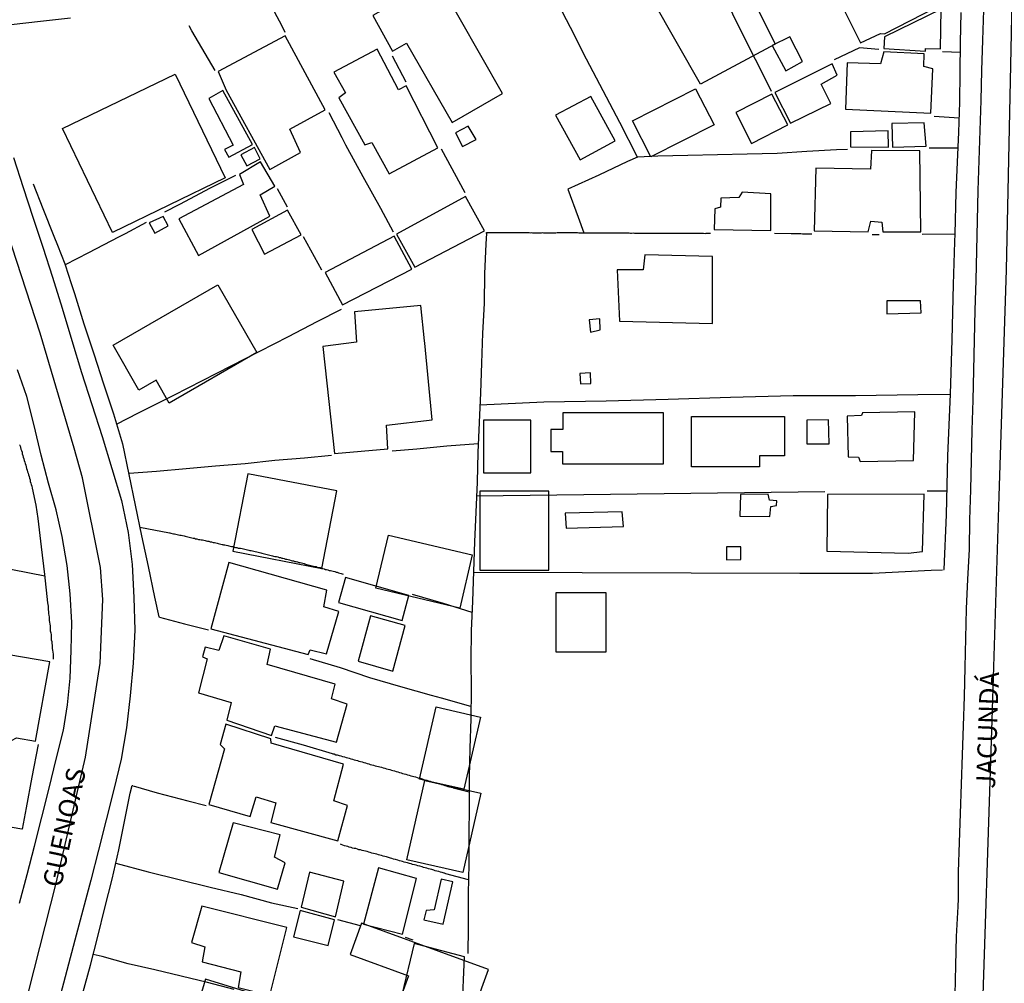
# Model space of a CAD drawing. Units: millimetres. Extents: x 178319 to 180737, y 1660417 to 1663195.
# Drawn here: x 178544 to 178674, y 1662816 to 1662943 of the extents above; entities that cross this region are included whole.
import ezdxf
from ezdxf.enums import TextEntityAlignment as Align

# ---------------------------------------------------------------- set-up
doc = ezdxf.new("R2010")
doc.units = ezdxf.units.MM
doc.header["$MEASUREMENT"] = 0
for name, color, linetype in [('EDIFICACAO_REFERENCIAL', 30, 'Continuous'), ('IMAGEM', 7, 'Continuous'), ('V-EDIFICACAO', 2, 'Continuous'), ('V-EIXO_DE_LOGRADOURO', 3, 'Continuous'), ('V-LOTE', 1, 'Continuous'), ('V-NOME_DOS_LOGRADOUROS', 7, 'Continuous'), ('V-QUADRA', 2, 'Continuous'), ('V-TESTADA', 5, 'Continuous')]:
    doc.layers.add(name, color=color, linetype=linetype)
doc.styles.get("Standard").update_dxf_attribs({"font": 'txt.shx', "height": 5})
picture_1 = doc.add_image_def('image1.jpg', size_in_pixel=(4023, 4629))

msp = doc.modelspace()

# ---------------------------------------------------------------- linework, layer by layer
at = {"layer": 'EDIFICACAO_REFERENCIAL'}
for points in [[(178627.3, 1662945.17), (178637.97, 1662950.39), (178643.38, 1662939.51), (178633.55, 1662934.23), (178627.3, 1662945.17), (178637.97, 1662950.39)], [(178549.37, 1662928.4), (178564.24, 1662935.56), (178570.84, 1662921.86), (178555.97, 1662914.69), (178555.97, 1662914.69)], [(178624.57, 1662929.4), (178632.89, 1662933.63), (178632.89, 1662933.63), (178635.32, 1662928.87), (178626.99, 1662924.64), (178624.57, 1662929.4)], [(178556.03, 1662899.8), (178569.87, 1662907.77), (178575.01, 1662898.85), (178563.45, 1662892.19), (178561.72, 1662895.19), (178559.44, 1662893.87), (178556.03, 1662899.8)], [(178613.78, 1662885.79), (178615.31, 1662885.79), (178615.31, 1662884.18), (178628.65, 1662884.18), (178628.65, 1662890.88), (178615.38, 1662890.88), (178615.38, 1662888.71), (178613.78, 1662888.71), (178613.78, 1662885.79)], [(178611.17, 1662883), (178611.17, 1662889.92), (178604.9, 1662889.92), (178604.9, 1662883), (178611.17, 1662883)], [(178644.62, 1662890.41), (178644.62, 1662885.21), (178641.32, 1662885.21), (178641.32, 1662883.77), (178632.36, 1662883.77), (178632.36, 1662890.41), (178644.62, 1662890.41)], [(178571.83, 1662872.64), (178583.58, 1662870.37), (178585.55, 1662880.59), (178573.8, 1662882.86), (178571.83, 1662872.64)], [(178604.44, 1662880.55), (178604.44, 1662870.13), (178613.54, 1662870.13), (178613.54, 1662880.55), (178604.44, 1662880.55)], [(178601.77, 1662865.14), (178590.71, 1662867.76), (178592.37, 1662874.78), (178603.43, 1662872.16), (178601.77, 1662865.14)], [(178614.46, 1662867.15), (178614.46, 1662859.36), (178621.08, 1662859.36), (178621.08, 1662867.15), (178614.46, 1662867.15)], [(178597.18, 1662842.43), (178596.48, 1662842.58), (178598.65, 1662852.11), (178604.5, 1662850.78), (178602.33, 1662841.26)], [(178594.81, 1662831.97), (178597.18, 1662842.43), (178604.56, 1662840.75), (178602.19, 1662830.3), (178594.81, 1662831.97)], [(178587.32, 1662819.48), (178595.03, 1662816.66), (178593.09, 1662811.36), (178602.12, 1662808.06), (178605.56, 1662817.48), (178588.82, 1662823.6), (178587.32, 1662819.48)], [(178565.27, 1662806.51), (178579.23, 1662802.22), (178582.22, 1662811.92), (178568.25, 1662816.21), (178565.27, 1662806.51)]]:
    msp.add_lwpolyline(points, close=True, dxfattribs=at)
at = {"layer": 'V-EDIFICACAO'}
for points in [[(178655.55, 1662952.64), (178655.78, 1662951.59), (178650.13, 1662948.78), (178654.64, 1662939.69), (178657.26, 1662940.92), (178657.79, 1662940.88), (178664.58, 1662944.35), (178659.32, 1662954.51), (178655.55, 1662952.64)], [(178598.83, 1662948.08), (178597.34, 1662947.33), (178596.76, 1662948.17), (178595.52, 1662947.42), (178595.86, 1662946.43), (178590.31, 1662943.28), (178592.92, 1662938.58), (178594.75, 1662939.63), (178594.75, 1662939.63), (178600.79, 1662929.19), (178607.41, 1662933), (178598.83, 1662948.08)], [(178657.8, 1662940.45), (178657.71, 1662938.94), (178663.23, 1662938.57), (178663.23, 1662938.95), (178665.2, 1662938.89), (178665.27, 1662944.12), (178657.8, 1662940.45)], [(178569.92, 1662935.92), (178570.95, 1662933.44), (178576.74, 1662923), (178580.78, 1662925.22), (178579.35, 1662928.31), (178584.03, 1662930.83), (178578.76, 1662940.6), (178569.92, 1662935.92)], [(178643, 1662939.32), (178644.81, 1662935.98), (178647, 1662937.21), (178645.33, 1662940.48), (178643, 1662939.32)], [(178585.15, 1662935.83), (178586.68, 1662933.09), (178585.83, 1662932.41), (178589.25, 1662926.25), (178590.16, 1662926.53), (178592.46, 1662922.41), (178598.89, 1662925.83), (178594.69, 1662933.99), (178593.69, 1662933.49), (178590.86, 1662938.85), (178585.15, 1662935.83)], [(178657.73, 1662938.51), (178657.27, 1662936.92), (178652.88, 1662937.06), (178652.66, 1662930.94), (178663.93, 1662930.39), (178664.16, 1662936.26), (178663.01, 1662936.55), (178663.05, 1662938.21), (178657.73, 1662938.51)], [(178643.34, 1662933.11), (178645.41, 1662929.07), (178650.72, 1662931.7), (178649.44, 1662934.21), (178651.57, 1662935.43), (178650.91, 1662936.89), (178643.34, 1662933.11)], [(178570.54, 1662933.41), (178568.67, 1662932.34), (178571.86, 1662926.18), (178570.73, 1662925.61), (178571.29, 1662924.59), (178574.43, 1662926.28), (178570.54, 1662933.41)], [(178614.42, 1662930.15), (178617.65, 1662924.25), (178622.26, 1662926.75), (178619.06, 1662932.6), (178614.42, 1662930.15)], [(178638.18, 1662930.5), (178640.24, 1662926.42), (178645.04, 1662928.86), (178642.95, 1662932.93), (178638.18, 1662930.5)], [(178602.87, 1662928.71), (178601.19, 1662927.81), (178602.12, 1662925.99), (178603.95, 1662926.94), (178602.87, 1662928.71)], [(178658.76, 1662929.05), (178658.86, 1662925.92), (178663.29, 1662926.07), (178663.03, 1662929.12), (178658.76, 1662929.05)], [(178653.3, 1662927.94), (178653.33, 1662925.96), (178658.34, 1662925.92), (178658.3, 1662928.07), (178653.3, 1662927.94)], [(178572.9, 1662924.93), (178573.7, 1662923.48), (178575.45, 1662924.4), (178574.68, 1662925.86), (178572.9, 1662924.93)], [(178656.11, 1662925.47), (178655.94, 1662923.01), (178648.73, 1662923.17), (178648.53, 1662914.88), (178655.66, 1662914.77), (178655.99, 1662916.17), (178657.46, 1662916.04), (178657.57, 1662914.77), (178662.58, 1662914.77), (178662.45, 1662925.45), (178656.11, 1662925.47)], [(178572.73, 1662922.3), (178573.25, 1662921.02), (178564.72, 1662916.48), (178567.3, 1662911.66), (178576.72, 1662916.84), (178575.46, 1662919.65), (178577.37, 1662920.77), (178575.47, 1662923.98), (178572.73, 1662922.3)], [(178593.43, 1662914.46), (178595.84, 1662910.08), (178605.05, 1662914.88), (178602.54, 1662919.41), (178593.43, 1662914.46)], [(178638.58, 1662919.28), (178636.2, 1662919.22), (178636.16, 1662917.99), (178635.41, 1662917.81), (178635.33, 1662915.05), (178642.8, 1662914.94), (178642.8, 1662919.77), (178639.01, 1662919.97), (178638.58, 1662919.28)], [(178560.79, 1662915.94), (178561.53, 1662914.6), (178563.3, 1662915.54), (178562.66, 1662916.78), (178560.79, 1662915.94)], [(178574.35, 1662915.05), (178576.03, 1662911.83), (178580.83, 1662914.38), (178579.04, 1662917.62), (178574.35, 1662915.05)], [(178584, 1662909.38), (178586.3, 1662905.14), (178595.45, 1662909.84), (178593.13, 1662914.21), (178584, 1662909.38)], [(178626.19, 1662911.72), (178625.98, 1662909.74), (178622.54, 1662909.75), (178622.83, 1662902.98), (178635.11, 1662902.68), (178635.1, 1662911.49), (178626.19, 1662911.72)], [(178587.88, 1662904.19), (178588.17, 1662900.19), (178583.7, 1662899.66), (178585.25, 1662885.55), (178592.29, 1662886.16), (178592.1, 1662889.25), (178598.15, 1662889.95), (178597.17, 1662900.09), (178597.13, 1662900.38), (178596.65, 1662905.05), (178587.88, 1662904.19)], [(178658.12, 1662905.67), (178658.13, 1662903.94), (178662.66, 1662904.06), (178662.55, 1662905.67), (178658.12, 1662905.67)], [(178618.86, 1662903.15), (178619.04, 1662901.55), (178620.3, 1662901.82), (178620.24, 1662903.28), (178618.86, 1662903.15)], [(178617.62, 1662896.1), (178617.68, 1662894.7), (178619.05, 1662894.78), (178619.01, 1662896.15), (178617.62, 1662896.1)], [(178654.9, 1662890.9), (178654.79, 1662890.54), (178652.88, 1662890.46), (178652.99, 1662885.09), (178654.37, 1662885.03), (178654.61, 1662884.48), (178661.62, 1662884.63), (178661.82, 1662891.02), (178654.9, 1662890.9)], [(178647.54, 1662889.93), (178647.55, 1662886.82), (178650.5, 1662886.8), (178650.43, 1662889.96), (178647.54, 1662889.93)], [(178638.83, 1662880.11), (178638.74, 1662877.27), (178642.68, 1662877.23), (178642.8, 1662878.53), (178643.55, 1662878.68), (178643.58, 1662879.28), (178642.65, 1662879.36), (178642.47, 1662880.16), (178638.83, 1662880.11)], [(178650.27, 1662880.11), (178650.19, 1662872.64), (178660.93, 1662872.4), (178662.82, 1662872.6), (178663.03, 1662880.18), (178650.27, 1662880.11)], [(178615.67, 1662877.65), (178615.81, 1662875.69), (178623.37, 1662875.9), (178623.21, 1662877.82), (178615.67, 1662877.65)], [(178636.96, 1662873.21), (178636.96, 1662871.51), (178638.86, 1662871.57), (178638.84, 1662873.23), (178636.96, 1662873.21)], [(178571.3, 1662871.16), (178568.95, 1662862.41), (178581.77, 1662859.04), (178582.05, 1662859.64), (178584.21, 1662859.1), (178585.82, 1662864.69), (178583.84, 1662865.32), (178584.23, 1662867.49), (178571.3, 1662871.16)], [(178586.7, 1662869.2), (178585.76, 1662865.88), (178594.16, 1662863.49), (178595.07, 1662866.82), (178586.7, 1662869.2)], [(178590.01, 1662864.13), (178588.39, 1662858.16), (178592.94, 1662856.83), (178594.56, 1662862.85), (178590.01, 1662864.13)], [(178536.55, 1662859.95), (178536.42, 1662859.11), (178521.99, 1662861.56), (178520.34, 1662853.11), (178524.61, 1662852.31), (178525.05, 1662853.25), (178532.41, 1662851.81), (178532.17, 1662849.79), (178542.62, 1662847.7), (178543.28, 1662848.05), (178545.79, 1662847.58), (178547.71, 1662858.06), (178536.55, 1662859.95)], [(178576.38, 1662857.73), (178576.8, 1662859.75), (178570.65, 1662861.47), (178569.98, 1662859.56), (178568.18, 1662859.98), (178567.83, 1662858.74), (178568.44, 1662858.47), (178567.32, 1662853.96), (178571.63, 1662852.69), (178571.03, 1662850.37), (178576.96, 1662848.34), (178577.38, 1662849.62), (178585.51, 1662847.49), (178586.93, 1662852.46), (178584.85, 1662853.18), (178585.32, 1662855.11), (178576.38, 1662857.73)], [(178576.9, 1662847.32), (178576.86, 1662847.9), (178570.91, 1662849.83), (178570.16, 1662847.18), (178570.76, 1662846.58), (178568.69, 1662839.24), (178574.12, 1662837.68), (178574.92, 1662840.28), (178577.5, 1662839.49), (178576.86, 1662836.87), (178585.71, 1662834.48), (178586.96, 1662839.12), (178585.18, 1662839.75), (178586.45, 1662844.58), (178576.9, 1662847.32)], [(178571.88, 1662836.85), (178570, 1662830.3), (178577.75, 1662828.08), (178578.75, 1662831.56), (178577.34, 1662832.3), (178578.1, 1662835.24), (178571.88, 1662836.85)], [(178581.95, 1662830.32), (178580.84, 1662825.71), (178585.39, 1662824.45), (178586.46, 1662829.16), (178581.95, 1662830.32)], [(178591.05, 1662830.88), (178589.07, 1662823.49), (178594.2, 1662822.15), (178596.06, 1662829.5), (178591.05, 1662830.88)], [(178598.4, 1662825.37), (178597.32, 1662825.28), (178597.05, 1662824.04), (178599.59, 1662823.47), (178600.84, 1662829.06), (178599.32, 1662829.41), (178598.4, 1662825.37)], [(178567.73, 1662825.85), (178566.38, 1662821.04), (178568.15, 1662820.47), (178567.78, 1662818.49), (178572.89, 1662817.19), (178572.52, 1662815.12), (178576.72, 1662814.08), (178578.95, 1662823.03), (178567.73, 1662825.85)], [(178580.71, 1662825.28), (178579.83, 1662821.82), (178584.4, 1662820.65), (178585.26, 1662824.04), (178580.71, 1662825.28)], [(178595.77, 1662820.93), (178594.11, 1662814.17), (178602.11, 1662812.04), (178602.38, 1662819.18), (178595.77, 1662820.93)]]:
    msp.add_lwpolyline(points, close=True, dxfattribs=at)
at = {"layer": 'V-EIXO_DE_LOGRADOURO'}
for points in [[(178740.69, 1662635.03), (178731.07, 1662652.61), (178721.67, 1662667.78), (178711.63, 1662678.25), (178688.87, 1662700.1), (178681.61, 1662706.19), (178670.82, 1662716.5), (178669.11, 1662720.88), (178668.79, 1662734.02), (178669.11, 1662762.6), (178670.07, 1662791.29), (178671.03, 1662820.83), (178671.99, 1662850.37), (178672.95, 1662879.91), (178673.91, 1662909.77), (178674.55, 1662940.91), (178675.19, 1662972.05), (178675.62, 1663003.19), (178675.51, 1663004.42)], [(178540.53, 1662797.52), (178548.54, 1662828.88), (178552.39, 1662845.49), (178553.16, 1662850.27), (178554.32, 1662857.89), (178554.69, 1662866.27), (178554.37, 1662870.49), (178552.02, 1662882.32), (178550.9, 1662886.22), (178546.41, 1662901.42), (178541.5, 1662916.51)]]:
    msp.add_lwpolyline(points, dxfattribs=at)
at = {"layer": 'V-LOTE'}
for points in [[(178625.18, 1662968.65), (178626.6, 1662965.93), (178627.17, 1662964.72), (178629.05, 1662960.99), (178630.93, 1662957.18), (178632.87, 1662953.35), (178634.79, 1662949.44), (178636.79, 1662945.53), (178638.73, 1662941.53), (178640.73, 1662937.53), (178642.76, 1662933.53), (178642.85, 1662933.32)], [(178625.21, 1662924.61), (178622.87, 1662929.18), (178620.68, 1662933.37), (178618.49, 1662937.54), (178616.39, 1662941.7), (178614.29, 1662945.81), (178612.19, 1662949.92), (178610.03, 1662953.92), (178607.93, 1662957.93), (178606.41, 1662960.83)], [(178576.37, 1662945.59), (178578.27, 1662942), (178578.68, 1662941.07)], [(178665.61, 1662870.22), (178665.66, 1662870.22), (178665.98, 1662877.46), (178666.14, 1662885.22), (178666.52, 1662893.37), (178666.71, 1662900.54), (178666.92, 1662907.82), (178667.08, 1662913.45), (178667.11, 1662914.48), (178667.28, 1662919.96), (178667.45, 1662923.93), (178667.6, 1662927.9), (178667.75, 1662931.87), (178667.8, 1662935.8), (178667.85, 1662939.73), (178667.9, 1662943.68)], [(178569.51, 1662936.03), (178566.45, 1662941.28), (178566.06, 1662941.94)], [(178657.06, 1662938.82), (178654.5, 1662939.01), (178651.16, 1662937.43)], [(178592.87, 1662937.97), (178594.68, 1662934.54)], [(178667.83, 1662938.42), (178665.47, 1662938.51)], [(178584.49, 1662930.48), (178586.23, 1662927.21), (178586.71, 1662926.24), (178588.99, 1662922.05), (178591.31, 1662917.89), (178592.97, 1662914.77)], [(178664.35, 1662930.01), (178667.67, 1662929.77)], [(178602.5, 1662919.89), (178599.37, 1662925.66)], [(178652.94, 1662925.6), (178651.46, 1662925.56), (178647.55, 1662925.33), (178643.64, 1662925.1), (178639.71, 1662925.01), (178635.78, 1662924.92), (178631.85, 1662924.83), (178627.92, 1662924.74), (178625.22, 1662924.61), (178623.91, 1662924.03), (178620.12, 1662922.22), (178616.03, 1662920.37), (178617.41, 1662916.68), (178618.13, 1662914.64)], [(178667.52, 1662925.81), (178663.68, 1662925.78)], [(178572.2, 1662922.2), (178568.84, 1662920.53), (178564.79, 1662918.36), (178562.84, 1662917.35)], [(178545.48, 1662921.09), (178546.79, 1662917.83), (178548.23, 1662914.19), (178548.71, 1662912.98), (178549.66, 1662910.54), (178549.66, 1662910.53), (178549.7, 1662910.39), (178550.49, 1662907.95), (178550.94, 1662906.61), (178552.17, 1662902.65), (178553.48, 1662898.69), (178554.79, 1662894.73), (178556.1, 1662890.77), (178557.28, 1662886.81), (178558.13, 1662882.77), (178558.97, 1662878.73), (178559.81, 1662874.69), (178560.65, 1662870.65), (178561.49, 1662866.61), (178562.06, 1662863.99), (178562.1, 1662863.98)], [(178579.03, 1662918.02), (178577.72, 1662920.43)], [(178560.42, 1662915.97), (178557.62, 1662914.49), (178556.75, 1662914.05), (178552.81, 1662911.99), (178549.7, 1662910.39)], [(178605.3, 1662914.52), (178605.23, 1662913.16), (178605.02, 1662909.23), (178604.98, 1662905.32), (178604.77, 1662901.39), (178604.64, 1662897.46), (178604.51, 1662893.53), (178604.34, 1662889.6), (178604.17, 1662885.67), (178604.08, 1662881.74), (178603.89, 1662877.81), (178603.74, 1662873.9), (178603.59, 1662869.99), (178603.44, 1662866.08), (178603.29, 1662862.17), (178603.24, 1662858.29), (178603.28, 1662854.41), (178603.23, 1662850.53), (178603.12, 1662846.68), (178603.01, 1662842.83), (178603, 1662839.02), (178602.95, 1662835.18), (178602.99, 1662831.39), (178602.88, 1662827.52), (178602.89, 1662823.61), (178602.89, 1662823), (178602.86, 1662819.61)], [(178605.3, 1662914.52), (178605.32, 1662914.67), (178607.6, 1662914.67), (178607.76, 1662914.66), (178607.93, 1662914.66), (178608.11, 1662914.66), (178608.28, 1662914.66), (178608.45, 1662914.66), (178608.62, 1662914.66), (178608.79, 1662914.66), (178608.96, 1662914.66), (178609.13, 1662914.66), (178609.3, 1662914.66), (178609.47, 1662914.66), (178609.64, 1662914.66), (178609.81, 1662914.66), (178609.98, 1662914.66), (178610.15, 1662914.66), (178610.28, 1662914.66), (178610.45, 1662914.66), (178610.62, 1662914.66), (178610.79, 1662914.66), (178610.92, 1662914.66), (178611.09, 1662914.64), (178611.22, 1662914.68), (178611.39, 1662914.64), (178611.56, 1662914.64), (178611.69, 1662914.64), (178611.86, 1662914.64), (178612.03, 1662914.64), (178612.2, 1662914.64), (178612.37, 1662914.64), (178612.54, 1662914.64), (178612.71, 1662914.66), (178612.84, 1662914.64), (178612.97, 1662914.64), (178613.14, 1662914.64), (178613.31, 1662914.64), (178613.48, 1662914.64), (178613.65, 1662914.62), (178613.78, 1662914.62), (178613.95, 1662914.62), (178614.12, 1662914.62), (178614.29, 1662914.64), (178614.46, 1662914.64), (178614.63, 1662914.66), (178614.76, 1662914.66), (178614.93, 1662914.66), (178615.1, 1662914.66), (178615.27, 1662914.66), (178615.4, 1662914.66), (178615.57, 1662914.66), (178615.74, 1662914.66), (178615.91, 1662914.66), (178616.04, 1662914.66), (178616.21, 1662914.66), (178616.38, 1662914.66), (178616.55, 1662914.66), (178616.68, 1662914.66), (178616.85, 1662914.66), (178617.02, 1662914.66), (178617.19, 1662914.66), (178617.32, 1662914.66), (178617.49, 1662914.64), (178617.62, 1662914.64), (178617.79, 1662914.64), (178617.96, 1662914.64), (178621.18, 1662914.62), (178621.37, 1662914.62), (178621.54, 1662914.62), (178621.72, 1662914.62), (178621.93, 1662914.62), (178622.1, 1662914.62), (178622.27, 1662914.62), (178622.44, 1662914.62), (178622.65, 1662914.62), (178622.82, 1662914.62), (178623, 1662914.62), (178623.21, 1662914.62), (178623.38, 1662914.62), (178623.55, 1662914.62), (178623.72, 1662914.62), (178623.93, 1662914.62), (178624.1, 1662914.62), (178624.28, 1662914.59), (178624.45, 1662914.59), (178624.66, 1662914.61), (178624.83, 1662914.59), (178625, 1662914.59), (178625.21, 1662914.59), (178625.38, 1662914.59), (178625.56, 1662914.59), (178625.77, 1662914.59), (178625.94, 1662914.59), (178626.11, 1662914.59), (178626.28, 1662914.59), (178626.49, 1662914.59), (178626.66, 1662914.59), (178626.84, 1662914.57), (178627.01, 1662914.57), (178627.18, 1662914.57)], [(178627.18, 1662914.57), (178627.35, 1662914.57), (178627.52, 1662914.57), (178627.73, 1662914.57), (178627.9, 1662914.57), (178628.07, 1662914.57), (178628.24, 1662914.57), (178628.46, 1662914.57), (178628.63, 1662914.57), (178628.8, 1662914.59), (178629.01, 1662914.59), (178629.18, 1662914.59), (178629.35, 1662914.57), (178629.52, 1662914.59), (178629.74, 1662914.57), (178629.91, 1662914.59), (178630.08, 1662914.59), (178630.29, 1662914.57), (178630.46, 1662914.57), (178630.63, 1662914.57), (178630.8, 1662914.57), (178631.02, 1662914.57), (178631.19, 1662914.57), (178631.36, 1662914.59), (178631.57, 1662914.59), (178631.74, 1662914.57), (178631.91, 1662914.57), (178632.08, 1662914.57), (178632.3, 1662914.57), (178632.47, 1662914.57), (178632.64, 1662914.57), (178632.85, 1662914.57), (178633.02, 1662914.57), (178633.19, 1662914.57), (178633.36, 1662914.57), (178633.58, 1662914.57), (178633.75, 1662914.57), (178633.92, 1662914.57), (178634.13, 1662914.55), (178634.3, 1662914.57), (178634.47, 1662914.57), (178634.64, 1662914.57), (178634.86, 1662914.59)], [(178643.29, 1662914.57), (178645.51, 1662914.54), (178645.69, 1662914.53), (178645.86, 1662914.53), (178646.03, 1662914.53), (178646.2, 1662914.53), (178646.42, 1662914.53), (178646.59, 1662914.53), (178646.76, 1662914.53), (178646.97, 1662914.51), (178647.14, 1662914.51), (178647.31, 1662914.51), (178647.48, 1662914.51), (178647.7, 1662914.51), (178647.87, 1662914.51), (178648.04, 1662914.51), (178648.24, 1662914.5)], [(178656.17, 1662914.4), (178657.1, 1662914.4)], [(178662.79, 1662914.47), (178667.11, 1662914.48)], [(178583.57, 1662909.7), (178581.17, 1662914.11)], [(178556.5, 1662889.41), (178559.4, 1662890.89), (178560.29, 1662891.35), (178564.07, 1662893.23), (178567.85, 1662895.17), (178571.63, 1662897.1), (178575.41, 1662899.02), (178579.19, 1662900.98), (178582.97, 1662902.94), (178586.16, 1662904.58)], [(178604.44, 1662891.95), (178612.88, 1662892.33), (178621.08, 1662892.48), (178629.28, 1662892.71), (178637.51, 1662892.94), (178645.74, 1662893.17), (178653.97, 1662893.18), (178662.22, 1662893.33), (178666.52, 1662893.37)], [(178543.7, 1662886.67), (178543.75, 1662886.63), (178543.77, 1662886.55), (178543.81, 1662886.33), (178543.89, 1662886.12), (178543.94, 1662885.91), (178544.04, 1662885.69), (178544.06, 1662885.48), (178544.15, 1662885.27), (178544.19, 1662885.05), (178544.25, 1662884.84), (178544.32, 1662884.63), (178544.38, 1662884.41), (178544.45, 1662884.2), (178544.51, 1662883.99), (178544.58, 1662883.77), (178544.64, 1662883.56), (178544.7, 1662883.35), (178544.77, 1662883.13), (178544.83, 1662882.92), (178544.89, 1662882.71), (178544.96, 1662882.49), (178545, 1662882.28), (178545.09, 1662882.07), (178545.11, 1662881.85), (178545.19, 1662881.64), (178545.24, 1662881.43), (178545.32, 1662881.21), (178545.37, 1662880.95), (178545.84, 1662878.73), (178546.1, 1662876.96), (178546.57, 1662873.21), (178547, 1662869.57), (178547.39, 1662865.86), (178547.39, 1662865.85), (178547.45, 1662865.6), (178547.48, 1662865.39), (178547.48, 1662865.17), (178547.48, 1662864.92), (178547.5, 1662864.7), (178547.54, 1662864.45), (178547.56, 1662864.19), (178547.61, 1662863.98), (178547.61, 1662863.72), (178547.61, 1662863.51), (178547.65, 1662863.29), (178547.69, 1662863.04), (178547.73, 1662862.83), (178547.73, 1662862.61), (178547.73, 1662862.36), (178547.75, 1662862.14), (178547.82, 1662861.89), (178547.86, 1662861.63)], [(178604.22, 1662886.82), (178600.06, 1662886.5), (178596.09, 1662886.11), (178592.84, 1662885.85)], [(178584.84, 1662885.27), (178581.29, 1662884.91), (178577.39, 1662884.61), (178573.48, 1662884.19), (178569.57, 1662883.85), (178565.66, 1662883.51), (178561.75, 1662883.17), (178558.18, 1662882.88), (178558.12, 1662882.83)], [(178603.99, 1662879.93), (178649.94, 1662880.53)], [(178666.04, 1662880.57), (178663.44, 1662880.55)], [(178559.57, 1662875.83), (178563.48, 1662875.08), (178563.52, 1662875.07), (178563.65, 1662875.04), (178563.82, 1662875), (178563.99, 1662874.96), (178564.16, 1662874.92), (178564.33, 1662874.9), (178564.5, 1662874.83), (178564.67, 1662874.81), (178564.84, 1662874.77), (178565.01, 1662874.75), (178565.19, 1662874.7), (178565.4, 1662874.66), (178565.57, 1662874.62), (178565.74, 1662874.58), (178565.91, 1662874.53), (178566.08, 1662874.51), (178566.25, 1662874.47), (178566.42, 1662874.43), (178566.59, 1662874.38), (178566.76, 1662874.36), (178566.93, 1662874.3), (178567.11, 1662874.26), (178567.32, 1662874.21), (178567.49, 1662874.19), (178567.66, 1662874.17), (178567.83, 1662874.13), (178568, 1662874.09), (178568.17, 1662874.06), (178568.34, 1662874.02), (178568.51, 1662873.98), (178568.68, 1662873.96), (178568.85, 1662873.89), (178569.03, 1662873.87), (178569.24, 1662873.81), (178569.41, 1662873.79), (178569.58, 1662873.74), (178569.75, 1662873.7), (178569.92, 1662873.68), (178570.09, 1662873.64), (178570.26, 1662873.59), (178570.43, 1662873.55), (178570.51, 1662873.55), (178570.6, 1662873.51), (178570.77, 1662873.47), (178570.95, 1662873.45), (178571.16, 1662873.4), (178571.33, 1662873.34), (178571.5, 1662873.3), (178571.67, 1662873.28), (178571.84, 1662873.25), (178572.01, 1662873.19), (178572.18, 1662873.15), (178572.35, 1662873.12), (178572.52, 1662873.06), (178572.69, 1662873.04), (178572.87, 1662873.04), (178573.08, 1662873), (178573.25, 1662872.95), (178573.42, 1662872.91), (178573.59, 1662872.87), (178573.76, 1662872.85), (178573.93, 1662872.78), (178574.1, 1662872.76), (178574.27, 1662872.72), (178574.44, 1662872.68), (178574.61, 1662872.66), (178574.79, 1662872.61), (178575, 1662872.55), (178575.17, 1662872.53), (178575.34, 1662872.46), (178575.51, 1662872.44), (178575.68, 1662872.38), (178575.85, 1662872.36), (178576.02, 1662872.31), (178576.19, 1662872.27), (178576.36, 1662872.23), (178576.53, 1662872.19), (178576.7, 1662872.14), (178576.88, 1662872.1), (178577.05, 1662872.06), (178577.22, 1662872), (178577.39, 1662871.97), (178577.6, 1662871.93), (178577.77, 1662871.89), (178577.94, 1662871.84), (178578.11, 1662871.8), (178578.28, 1662871.74), (178578.45, 1662871.72), (178578.62, 1662871.67), (178578.8, 1662871.61), (178578.97, 1662871.59), (178579.14, 1662871.55), (178579.31, 1662871.5), (178579.52, 1662871.44), (178579.69, 1662871.4), (178579.86, 1662871.36), (178580.03, 1662871.31), (178580.2, 1662871.27), (178580.37, 1662871.23)], [(178547.02, 1662869.34), (178542.76, 1662870.18), (178539.05, 1662870.96), (178535.27, 1662871.7), (178531.49, 1662872.44), (178527.71, 1662873.22), (178524.75, 1662873.8)], [(178580.37, 1662871.23), (178580.54, 1662871.18), (178580.72, 1662871.14), (178580.89, 1662871.1), (178581.06, 1662871.06), (178581.23, 1662871.01), (178581.44, 1662870.95), (178581.61, 1662870.91), (178581.78, 1662870.86), (178581.95, 1662870.82), (178582.12, 1662870.76), (178582.29, 1662870.74), (178582.46, 1662870.69), (178582.64, 1662870.65), (178582.81, 1662870.61), (178582.98, 1662870.56), (178583.15, 1662870.5), (178583.36, 1662870.48), (178583.51, 1662870.44), (178583.53, 1662870.39), (178583.64, 1662870.39), (178583.7, 1662870.35), (178583.87, 1662870.33), (178583.92, 1662870.29), (178584, 1662870.29), (178584.04, 1662870.25), (178584.21, 1662870.22), (178584.38, 1662870.18), (178584.56, 1662870.12), (178584.73, 1662870.12), (178584.9, 1662870.05), (178585.07, 1662870.01), (178585.28, 1662869.97), (178585.45, 1662869.88), (178585.62, 1662869.88), (178585.68, 1662869.84), (178585.79, 1662869.8), (178585.96, 1662869.75), (178586.12, 1662869.71), (178586.41, 1662869.61)], [(178603.59, 1662869.9), (178646.62, 1662869.74), (178656.21, 1662869.77), (178663.98, 1662870.13), (178665.47, 1662870.21)], [(178595.51, 1662866.97), (178599.57, 1662865.78), (178603.38, 1662864.6)], [(178562.16, 1662863.96), (178565.48, 1662863.09), (178568.61, 1662862.28)], [(178547.86, 1662861.63), (178547.86, 1662861.42), (178547.86, 1662861.16), (178547.88, 1662860.95), (178547.94, 1662860.73), (178547.97, 1662860.48), (178547.99, 1662860.27), (178547.99, 1662860.05), (178548.01, 1662859.8), (178548.05, 1662859.58), (178548.09, 1662859.33), (178548.12, 1662859.07), (178548.12, 1662858.86), (178548.15, 1662858.43)], [(178603.25, 1662852.17), (178599.35, 1662853.28), (178598.06, 1662853.62), (178593.99, 1662854.78), (178589.92, 1662855.95), (178586.06, 1662857.25), (178582.03, 1662858.47)], [(178577.42, 1662848.11), (178581.13, 1662847.1), (178584.95, 1662845.97), (178585.02, 1662845.95), (178585.2, 1662845.91), (178585.41, 1662845.82), (178585.62, 1662845.78), (178585.88, 1662845.69), (178586.09, 1662845.65), (178586.3, 1662845.58), (178586.56, 1662845.52), (178586.77, 1662845.46), (178586.99, 1662845.42), (178587.2, 1662845.35), (178587.41, 1662845.27), (178587.63, 1662845.22), (178587.84, 1662845.16), (178588.05, 1662845.09), (178588.27, 1662845.05), (178588.48, 1662844.97), (178588.69, 1662844.9), (178588.91, 1662844.88), (178589.12, 1662844.8), (178589.33, 1662844.73), (178589.55, 1662844.67), (178589.76, 1662844.61), (178589.97, 1662844.54), (178590.19, 1662844.48), (178590.4, 1662844.43), (178590.61, 1662844.35), (178590.83, 1662844.31), (178591.04, 1662844.28), (178591.25, 1662844.22), (178591.47, 1662844.16), (178591.68, 1662844.09), (178591.89, 1662844.03), (178592.11, 1662843.97), (178592.32, 1662843.9), (178592.53, 1662843.86), (178592.75, 1662843.77), (178592.96, 1662843.73), (178593.17, 1662843.69), (178593.39, 1662843.6), (178593.6, 1662843.54), (178593.81, 1662843.47), (178594.03, 1662843.43), (178594.24, 1662843.35), (178594.45, 1662843.3), (178594.67, 1662843.24), (178594.88, 1662843.17), (178595.09, 1662843.11), (178595.31, 1662843.05), (178595.52, 1662842.98), (178595.73, 1662842.94), (178595.95, 1662842.88), (178596.16, 1662842.81), (178596.37, 1662842.73), (178596.59, 1662842.71), (178596.8, 1662842.62), (178597.01, 1662842.56), (178597.23, 1662842.51), (178597.44, 1662842.45), (178597.65, 1662842.36), (178597.87, 1662842.32), (178598.08, 1662842.26), (178598.29, 1662842.19), (178598.51, 1662842.15), (178598.72, 1662842.09), (178598.93, 1662842), (178599.15, 1662841.96), (178599.36, 1662841.89), (178599.57, 1662841.83), (178599.79, 1662841.77), (178600, 1662841.7), (178600.21, 1662841.64), (178600.43, 1662841.6), (178600.64, 1662841.53), (178600.85, 1662841.47), (178600.9, 1662841.46), (178603.01, 1662840.93)], [(178546.14, 1662847.16), (178545.33, 1662842.86), (178544.58, 1662838.83), (178544.03, 1662835.99), (178544.01, 1662835.99)], [(178545.06, 1662788.54), (178545.78, 1662791.26), (178546.79, 1662795.18), (178547.78, 1662799.01), (178548.84, 1662802.89), (178549.91, 1662806.68), (178550.98, 1662810.47), (178552.02, 1662814.26), (178553.06, 1662818.05), (178554.01, 1662821.84), (178554.96, 1662825.63), (178555.91, 1662829.42), (178556.79, 1662833.29), (178557.54, 1662837.02), (178558.29, 1662840.75), (178558.56, 1662841.77), (178558.63, 1662841.75)], [(178558.71, 1662841.73), (178561.87, 1662840.81), (178565.89, 1662839.75), (178568.32, 1662839.1)], [(178543.99, 1662836), (178541.21, 1662836.49)], [(178602.93, 1662829.31), (178599.93, 1662830.12), (178599.83, 1662830.14), (178599.74, 1662830.18), (178599.7, 1662830.2), (178599.44, 1662830.27), (178599.23, 1662830.33), (178599.02, 1662830.42), (178598.76, 1662830.46), (178598.55, 1662830.5), (178598.34, 1662830.59), (178598.08, 1662830.67), (178597.87, 1662830.72), (178597.65, 1662830.76), (178597.44, 1662830.84), (178597.23, 1662830.89), (178597.01, 1662830.93), (178596.82, 1662831.02), (178596.5, 1662831.1), (178596.25, 1662831.17), (178596.03, 1662831.23), (178595.82, 1662831.29), (178595.56, 1662831.36), (178595.35, 1662831.42), (178595.14, 1662831.48), (178594.88, 1662831.55), (178594.67, 1662831.61), (178594.45, 1662831.66), (178594.24, 1662831.72), (178594.03, 1662831.78), (178593.81, 1662831.83), (178593.62, 1662831.91), (178593.3, 1662831.98), (178593.05, 1662832.06), (178592.83, 1662832.12), (178592.62, 1662832.19), (178592.38, 1662832.25), (178592.11, 1662832.34), (178591.89, 1662832.38), (178591.68, 1662832.45), (178591.47, 1662832.51), (178591.25, 1662832.57), (178591.04, 1662832.62), (178590.83, 1662832.68), (178590.61, 1662832.76), (178590.4, 1662832.81), (178590.19, 1662832.85), (178589.97, 1662832.94), (178589.76, 1662832.98), (178589.55, 1662833.04), (178589.33, 1662833.09), (178589.12, 1662833.13), (178588.91, 1662833.17), (178588.69, 1662833.26), (178588.48, 1662833.28), (178588.27, 1662833.36), (178588.05, 1662833.43), (178587.84, 1662833.45), (178587.63, 1662833.51), (178587.45, 1662833.58), (178587.2, 1662833.64), (178586.99, 1662833.7), (178586.77, 1662833.77), (178586.56, 1662833.81), (178586.35, 1662833.9), (178586.13, 1662833.98), (178586.02, 1662834.03)], [(178556.39, 1662831.52), (178560.67, 1662830.39), (178564.77, 1662829.38), (178568.86, 1662828.35), (178572.95, 1662827.37), (178576.94, 1662826.29), (178580.4, 1662825.52)], [(178588.66, 1662823.24), (178585.69, 1662824.03)], [(178594.59, 1662821.74), (178595.57, 1662821.4)], [(178572.03, 1662814.85), (178568.51, 1662815.77), (178565.02, 1662816.6), (178561.53, 1662817.43), (178558.04, 1662818.26), (178554.58, 1662819.19), (178553.42, 1662819.47)]]:
    msp.add_lwpolyline(points, dxfattribs=at)
at = {"layer": 'V-QUADRA'}
for points in [[(178550.43, 1662942.95), (178546.48, 1662942.5), (178542.6, 1662942.06)], [(178667.13, 1662814.17), (178667.21, 1662818), (178667.29, 1662821.83), (178667.51, 1662825.78), (178667.57, 1662826.82), (178667.58, 1662830.38), (178667.71, 1662834.23), (178667.84, 1662838.08), (178667.97, 1662841.93), (178668.1, 1662845.78), (178668.22, 1662849.63), (178668.34, 1662853.48), (178668.46, 1662857.33), (178668.55, 1662861.19), (178668.64, 1662865.05), (178668.82, 1662868.96), (178669, 1662872.87), (178669.08, 1662876.8), (178669.18, 1662880.73), (178669.28, 1662884.66), (178669.38, 1662888.61), (178669.48, 1662892.56), (178669.58, 1662896.51), (178669.68, 1662900.46), (178669.78, 1662904.41), (178669.88, 1662908.36), (178669.98, 1662912.31), (178670.08, 1662916.26), (178670.18, 1662920.21), (178670.3, 1662924.17), (178670.42, 1662928.13), (178670.54, 1662932.09), (178670.66, 1662936.05), (178670.78, 1662940.01), (178670.9, 1662943.97)], [(178542.91, 1662924.55), (178544.17, 1662920.62), (178545.46, 1662916.69), (178546.76, 1662912.74), (178548.06, 1662908.79), (178549.31, 1662904.7), (178550.6, 1662900.45), (178551.89, 1662896.2), (178553.25, 1662891.98), (178554.61, 1662887.76), (178555.89, 1662883.54), (178557.17, 1662879.32), (178558.03, 1662875.1), (178558.56, 1662870.88), (178558.79, 1662866.55), (178558.89, 1662862.22), (178558.67, 1662857.89), (178558.3, 1662853.58), (178557.81, 1662849.36), (178557.1, 1662845.23), (178556.15, 1662841.21), (178555.13, 1662837.23), (178554.11, 1662833.25), (178553.09, 1662829.27), (178552.04, 1662825.31), (178550.99, 1662821.35), (178549.94, 1662817.37), (178548.89, 1662813.38)], [(178543.71, 1662826.25), (178544.69, 1662830), (178545.67, 1662833.76), (178546.63, 1662837.58), (178547.59, 1662841.4), (178548.55, 1662845.22), (178549.51, 1662849.04), (178550.01, 1662852.4), (178550.39, 1662855.91), (178550.51, 1662859.57), (178550.6, 1662863.26), (178550.39, 1662867.04), (178549.98, 1662870.76), (178549.33, 1662874.58), (178548.51, 1662878.11), (178547.54, 1662881.64), (178546.57, 1662885.33), (178545.65, 1662889.24), (178544.68, 1662893.06), (178543.43, 1662896.57)]]:
    msp.add_lwpolyline(points, dxfattribs=at)
at = {"layer": 'V-TESTADA'}
for points in [[(178665.61, 1662870.22), (178665.66, 1662870.22), (178665.98, 1662877.46), (178666.14, 1662885.22), (178666.52, 1662893.37), (178666.71, 1662900.54), (178666.92, 1662907.82), (178667.08, 1662913.45), (178667.11, 1662914.48), (178667.28, 1662919.96), (178667.45, 1662923.93), (178667.6, 1662927.9), (178667.75, 1662931.87), (178667.8, 1662935.8), (178667.85, 1662939.73), (178667.9, 1662943.68)], [(178545.48, 1662921.09), (178546.79, 1662917.83), (178548.23, 1662914.19), (178548.71, 1662912.98), (178549.66, 1662910.54), (178549.66, 1662910.53), (178549.7, 1662910.39), (178550.49, 1662907.95), (178550.94, 1662906.61), (178552.17, 1662902.65), (178553.48, 1662898.69), (178554.79, 1662894.73), (178556.1, 1662890.77), (178557.28, 1662886.81), (178558.13, 1662882.77), (178558.97, 1662878.73), (178559.81, 1662874.69), (178560.65, 1662870.65), (178561.49, 1662866.61), (178562.06, 1662863.99), (178562.1, 1662863.98)], [(178543.7, 1662886.67), (178543.75, 1662886.63), (178543.77, 1662886.55), (178543.81, 1662886.33), (178543.89, 1662886.12), (178543.94, 1662885.91), (178544.04, 1662885.69), (178544.06, 1662885.48), (178544.15, 1662885.27), (178544.19, 1662885.05), (178544.25, 1662884.84), (178544.32, 1662884.63), (178544.38, 1662884.41), (178544.45, 1662884.2), (178544.51, 1662883.99), (178544.58, 1662883.77), (178544.64, 1662883.56), (178544.7, 1662883.35), (178544.77, 1662883.13), (178544.83, 1662882.92), (178544.89, 1662882.71), (178544.96, 1662882.49), (178545, 1662882.28), (178545.09, 1662882.07), (178545.11, 1662881.85), (178545.19, 1662881.64), (178545.24, 1662881.43), (178545.32, 1662881.21), (178545.37, 1662880.95), (178545.84, 1662878.73), (178546.1, 1662876.96), (178546.57, 1662873.21), (178547, 1662869.57), (178547.39, 1662865.86), (178547.39, 1662865.85), (178547.45, 1662865.6), (178547.48, 1662865.39), (178547.48, 1662865.17), (178547.48, 1662864.92), (178547.5, 1662864.7), (178547.54, 1662864.45), (178547.56, 1662864.19), (178547.61, 1662863.98), (178547.61, 1662863.72), (178547.61, 1662863.51), (178547.65, 1662863.29), (178547.69, 1662863.04), (178547.73, 1662862.83), (178547.73, 1662862.61), (178547.73, 1662862.36), (178547.75, 1662862.14), (178547.82, 1662861.89), (178547.86, 1662861.63)], [(178547.86, 1662861.63), (178547.86, 1662861.42), (178547.86, 1662861.16), (178547.88, 1662860.95), (178547.94, 1662860.73), (178547.97, 1662860.48), (178547.99, 1662860.27), (178547.99, 1662860.05), (178548.01, 1662859.8), (178548.05, 1662859.58), (178548.09, 1662859.33), (178548.12, 1662859.07), (178548.12, 1662858.86), (178548.15, 1662858.43)], [(178546.14, 1662847.16), (178545.33, 1662842.86), (178544.58, 1662838.83), (178544.03, 1662835.99), (178544.01, 1662835.99)], [(178545.06, 1662788.54), (178545.78, 1662791.26), (178546.79, 1662795.18), (178547.78, 1662799.01), (178548.84, 1662802.89), (178549.91, 1662806.68), (178550.98, 1662810.47), (178552.02, 1662814.26), (178553.06, 1662818.05), (178554.01, 1662821.84), (178554.96, 1662825.63), (178555.91, 1662829.42), (178556.79, 1662833.29), (178557.54, 1662837.02), (178558.29, 1662840.75), (178558.56, 1662841.77), (178558.63, 1662841.75)]]:
    msp.add_lwpolyline(points, dxfattribs=at)

# ---------------------------------------------------------------- texts
at = {"layer": 'V-NOME_DOS_LOGRADOUROS'}
for s, rotation, p in [('JACUNDÁ', 88, (178673.16, 1662841.28)), ('GUENOAS', 78, (178549.93, 1662828.04))]:
    msp.add_text(s, height=2.5, rotation=rotation, dxfattribs=at).set_placement(p, align=Align.BOTTOM_LEFT)

# ---------------------------------------------------------------- referenced raster images: frames only (the image files are external)
at = {"layer": 'IMAGEM'}
image = msp.add_image(picture_1, insert=(178322.92, 1660417.06), size_in_units=(2414.09, 2777.73), dxfattribs=at)
image.dxf.flags = 7

doc.saveas('drawing.dxf')
